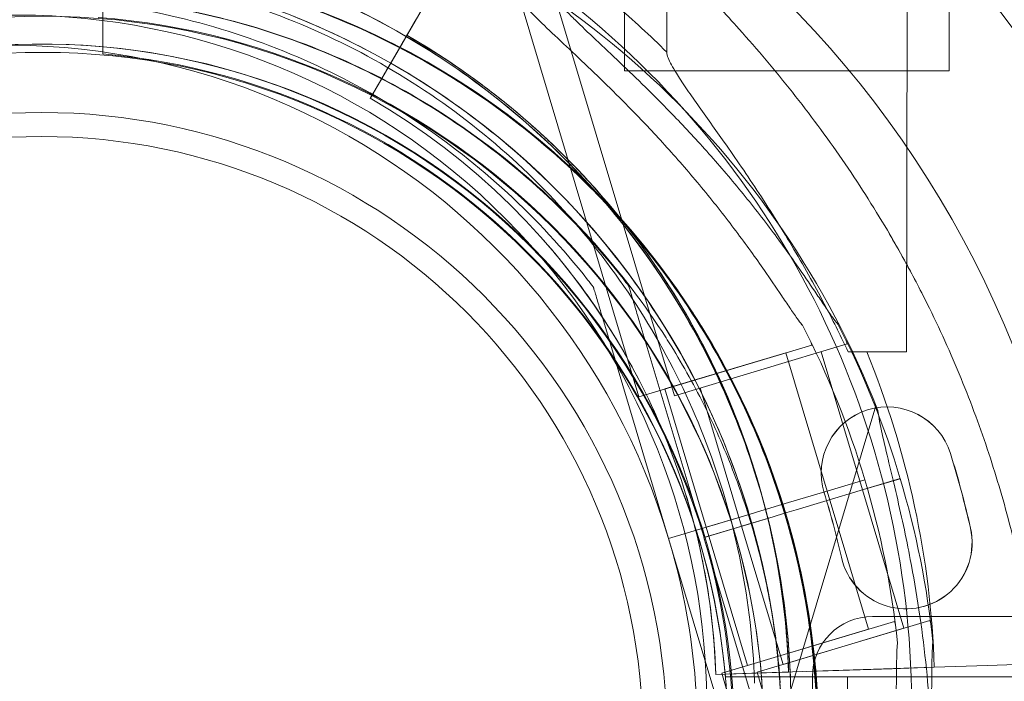
# Model space of a CAD drawing. Units: millimetres. Extents: x 34245 to 50199, y 27148 to 38092.
# Drawn here: x 40165 to 40247, y 32072 to 32127 of the extents above; entities that cross this region are included whole.
import ezdxf

# ---------------------------------------------------------------- set-up
doc = ezdxf.new("R2010")
doc.units = ezdxf.units.MM

# ---------------------------------------------------------------- blocks, each defined once
blk = doc.blocks.new('A$C36216E31')
at = {"color": 0, "linetype": 'Continuous', "lineweight": 0}
for p, q in [((16497.996, 11666.331), (16497.996, 11636.255)), ((16541.388, 11634.864), (16541.388, 11664.864)), ((16568.388, 11634.864), (16568.388, 11664.864)), ((16529.369, 11648.287), (16521.747, 11635.16)), ((16532.791, 11640.484), (16542.589, 11607.752)), ((16535.735, 11640.573), (16545.533, 11607.841)), ((16544.892, 11636.412), (16544.901, 11640.311)), ((16564.83, 11611.488), (16564.901, 11640.262)), ((16521.747, 11635.16), (16524.037, 11639.104)), ((16522.782, 11636.942), (16520.241, 11632.566)), ((16520.241, 11632.566), (16522.782, 11636.942)), ((16541.388, 11634.864), (16568.388, 11634.864)), ((16520.241, 11632.566), (16520.241, 11632.566)), ((16520.241, 11632.566), (16520.241, 11632.566)), ((16534.658, 11620.766), (16534.658, 11620.766)), ((16534.658, 11620.766), (16534.658, 11620.766)), ((16538.798, 11616.865), (16538.798, 11616.865)), ((16541.742, 11616.954), (16541.742, 11616.954)), ((16545.055, 11595.964), (16539.659, 11613.989)), ((16539.659, 11613.989), (16545.055, 11595.964)), ((16547.998, 11596.053), (16542.603, 11614.078)), ((16542.603, 11614.078), (16547.998, 11596.053)), ((16542.589, 11607.752), (16556.959, 11612.054)), ((16556.959, 11612.054), (16542.589, 11607.752)), ((16545.255, 11611.985), (16545.255, 11611.985)), ((16559.903, 11612.143), (16545.533, 11607.841)), ((16556.879, 11612.321), (16556.959, 11612.054)), ((16559.823, 11612.41), (16559.903, 11612.143)), ((16544.745, 11608.398), (16554.804, 11611.409)), ((16554.804, 11611.409), (16558.245, 11599.913)), ((16557.747, 11611.498), (16561.188, 11600.002)), ((16559.979, 11611.499), (16564.83, 11611.488)), ((16544.745, 11608.398), (16548.186, 11596.902)), ((16547.688, 11608.487), (16551.129, 11596.991)), ((16562.298, 11607.005), (16552.5, 11574.274)), ((16561.374, 11600.852), (16558.328, 11599.94)), ((16558.328, 11599.94), (16561.374, 11600.852)), ((16561.376, 11600.85), (16558.33, 11599.938)), ((16558.33, 11599.938), (16561.376, 11600.85)), ((16564.318, 11600.941), (16561.272, 11600.029)), ((16561.272, 11600.029), (16564.318, 11600.941)), ((16564.319, 11600.939), (16561.274, 11600.027)), ((16561.274, 11600.027), (16564.319, 11600.939)), ((16558.328, 11599.94), (16555.021, 11598.95)), ((16555.021, 11598.95), (16558.328, 11599.94)), ((16558.33, 11599.938), (16555.023, 11598.948)), ((16555.023, 11598.948), (16558.33, 11599.938)), ((16557.965, 11599.039), (16561.272, 11600.029)), ((16557.966, 11599.037), (16561.274, 11600.027)), ((16558.243, 11599.914), (16561.684, 11588.418)), ((16561.187, 11600.003), (16564.628, 11588.507)), ((16555.021, 11598.95), (16552.717, 11598.26)), ((16552.717, 11598.26), (16555.021, 11598.95)), ((16552.719, 11598.258), (16555.023, 11598.948)), ((16555.023, 11598.948), (16552.719, 11598.258)), ((16557.965, 11599.039), (16555.661, 11598.349)), ((16555.661, 11598.349), (16557.965, 11599.039)), ((16555.662, 11598.348), (16557.966, 11599.037)), ((16557.966, 11599.037), (16555.662, 11598.348)), ((16552.717, 11598.26), (16551.759, 11597.973)), ((16551.759, 11597.973), (16552.717, 11598.26)), ((16552.719, 11598.258), (16551.761, 11597.972)), ((16551.761, 11597.972), (16552.719, 11598.258)), ((16553.745, 11597.776), (16554.703, 11598.062)), ((16553.746, 11597.774), (16554.704, 11598.061)), ((16554.703, 11598.062), (16555.661, 11598.349)), ((16554.704, 11598.061), (16555.662, 11598.348)), ((16554.704, 11598.061), (16554.704, 11598.061)), ((16550.801, 11597.687), (16545.053, 11595.966)), ((16545.053, 11595.966), (16550.801, 11597.687)), ((16545.055, 11595.964), (16550.803, 11597.685)), ((16550.803, 11597.685), (16545.055, 11595.964)), ((16553.745, 11597.776), (16547.997, 11596.055)), ((16547.997, 11596.055), (16553.745, 11597.776)), ((16547.998, 11596.053), (16553.746, 11597.774)), ((16553.746, 11597.774), (16547.998, 11596.053)), ((16548.184, 11596.903), (16550.801, 11597.687)), ((16550.801, 11597.687), (16548.184, 11596.903)), ((16548.186, 11596.902), (16550.803, 11597.685)), ((16550.803, 11597.685), (16548.186, 11596.902)), ((16551.759, 11597.973), (16550.801, 11597.687)), ((16550.801, 11597.687), (16551.759, 11597.973)), ((16551.761, 11597.972), (16550.803, 11597.685)), ((16550.803, 11597.685), (16551.761, 11597.972)), ((16553.745, 11597.776), (16551.128, 11596.992)), ((16553.746, 11597.774), (16551.129, 11596.991)), ((16551.761, 11597.972), (16551.761, 11597.972)), ((16548.184, 11596.903), (16551.625, 11585.407)), ((16551.128, 11596.992), (16554.569, 11585.496)), ((16545.053, 11595.966), (16545.053, 11595.966)), ((16545.053, 11595.966), (16550.449, 11577.941)), ((16550.449, 11577.941), (16545.053, 11595.966)), ((16545.055, 11595.964), (16545.055, 11595.964)), ((16547.997, 11596.055), (16547.997, 11596.055)), ((16547.997, 11596.055), (16553.392, 11578.03)), ((16553.392, 11578.03), (16547.997, 11596.055)), ((16547.998, 11596.053), (16547.998, 11596.053)), ((16549.47, 11584.762), (16563.84, 11589.064)), ((16563.84, 11589.064), (16549.47, 11584.762)), ((16566.783, 11589.153), (16552.413, 11584.851)), ((17583.973, 11589.475), (16562.013, 11589.475)), ((16563.84, 11589.064), (16563.92, 11588.796)), ((16566.783, 11589.153), (16566.863, 11588.886)), ((16561.684, 11588.418), (16551.625, 11585.407)), ((16564.628, 11588.507), (16554.569, 11585.496)), ((16551.977, 11584.754), (16567.147, 11585.255)), ((16567.147, 11585.255), (16551.977, 11584.754)), ((16556.535, 11584.905), (16559.221, 11584.994)), ((16559.221, 11584.994), (16563.658, 11585.14)), ((16567.154, 11585.255), (16563.658, 11585.14)), ((16563.658, 11585.14), (16567.154, 11585.255)), ((16567.147, 11585.255), (16571.583, 11585.402)), ((16576.246, 11585.555), (16571.583, 11585.402)), ((16571.583, 11585.402), (16576.246, 11585.555)), ((16554.036, 11584.822), (16548.979, 11584.655)), ((16548.979, 11584.655), (16554.036, 11584.822)), ((16548.979, 11584.655), (16551.977, 11584.754)), ((16548.979, 11584.655), (16548.979, 11584.655)), ((16548.979, 11584.655), (16548.979, 11584.655)), ((16549.47, 11584.762), (16559.268, 11552.031)), ((16549.777, 11584.475), (16579.853, 11584.475)), ((16552.413, 11584.851), (16562.211, 11552.12)), ((16555.036, 11584.855), (16554.036, 11584.822)), ((16556.535, 11584.905), (16556.535, 11584.905)), ((16557.013, 11584.475), (16557.013, 11579.475)), ((16559.929, 11582.475), (16559.929, 11584.475))]:
    blk.add_line(p, q, dxfattribs=at)
for centre, radius in [((16492.912, 11579.39), 100.016), ((16492.996, 11579.39), 60), ((16492.996, 11579.39), 57), ((16492.912, 11579.39), 52), ((16492.912, 11579.39), 50)]:
    blk.add_circle(centre, radius, dxfattribs=at)
for centre, radius, start, end in [((16492.996, 11579.475), 87, 3.29468, 86.70532), ((16490.73, 11581.995), 74.537, 351.26755, 95.40306), ((16489.97, 11579.475), 74.537, 54.59694, 158.73245), ((16492.913, 11579.564), 74.537, 54.59694, 158.73245), ((16492.998, 11579.56), 74.537, 21.26755, 125.40306), ((16490.73, 11581.995), 64.5, 313.33531, 133.33338), ((16489.97, 11579.475), 64.5, 16.66469, 196.66469), ((16492.913, 11579.564), 64.5, 16.66469, 196.66469), ((16492.998, 11579.56), 64.5, 343.33531, 163.33338), ((16491.51, 11582.759), 75.686, 45.14548, 49.51249), ((16490.73, 11581.995), 57.5, 313.33531, 133.33314), ((16490.73, 11581.995), 57.5, 313.33531, 133.33314), ((16492.996, 11579.475), 60, 4.41173, 85.58827), ((16491.51, 11582.759), 63.561, 1.89042, 60.00625), ((16489.97, 11579.475), 57.5, 16.66469, 196.66469), ((16489.97, 11579.475), 57.5, 16.66469, 196.66469), ((16492.913, 11579.564), 57.5, 16.66469, 196.66469), ((16492.913, 11579.564), 57.5, 16.66469, 196.66469), ((16492.998, 11579.56), 57.5, 343.33531, 163.33314), ((16492.998, 11579.56), 57.5, 343.33531, 163.33314), ((16492.996, 11579.475), 57, 5.03241, 84.96759), ((16491.51, 11582.759), 57.5, 1.89042, 60.02172), ((16491.51, 11582.759), 57.5, 1.89042, 60.02172), ((16490.733, 11581.995), 64.5, 133.33531, 313.33338), ((16491.51, 11582.759), 63.561, 1.89042, 41.37538), ((16490.733, 11581.995), 57.5, 133.33531, 313.33531), ((16490.733, 11581.995), 57.5, 133.33531, 313.33314), ((16489.97, 11579.475), 74.537, 16.66469, 27.33955), ((16492.913, 11579.564), 74.537, 16.66469, 27.33955), ((16492.998, 11579.56), 64.5, 343.33531, 31.81941), ((16491.51, 11582.759), 75.686, 1.89042, 22.31439), ((16563.239, 11601.404), 5.5, 17.31094, 197.31094), ((16563.246, 11601.404), 5.5, 17.31094, 197.31094), ((16492.209, 11579.266), 79.9, 12.68906, 17.31094), ((16492.216, 11579.266), 79.9, 12.68906, 17.31094), ((16489.968, 11579.477), 74.537, 5.98984, 16.66469), ((16492.912, 11579.566), 74.537, 5.98984, 16.66469), ((16492.209, 11579.266), 68.9, 12.68906, 17.31094), ((16492.216, 11579.266), 68.9, 12.68906, 17.31094), ((16493, 11579.561), 64.5, 163.33531, 343.33338), ((16492.912, 11579.566), 64.5, 196.66469, 16.66469), ((16489.968, 11579.477), 64.5, 196.66469, 16.66469), ((16564.792, 11595.609), 5.5, 192.68906, 12.68906), ((16564.799, 11595.609), 5.5, 192.68906, 12.68906), ((16489.968, 11579.477), 57.5, 196.66469, 16.66469), ((16489.968, 11579.477), 57.5, 196.66469, 16.66469), ((16493, 11579.561), 57.5, 163.33531, 343.33531), ((16493, 11579.561), 57.5, 163.33531, 343.33314), ((16492.912, 11579.566), 57.5, 196.66469, 16.66469), ((16492.912, 11579.566), 57.5, 196.66469, 16.66469), ((16490.733, 11581.995), 74.537, 171.26755, 275.40306), ((16562.013, 11584.475), 5, 90, 180)]:
    blk.add_arc(centre, radius, start, end, dxfattribs=at)
for points, knots in [([(16535.701, 11653.461), (16535.788, 11653.367), (16535.878, 11653.272), (16536.475, 11652.647), (16537.054, 11652.076), (16538.082, 11651.087), (16538.531, 11650.662), (16539.483, 11649.765), (16539.987, 11649.293), (16541.039, 11648.307), (16541.586, 11647.792), (16542.712, 11646.725), (16543.29, 11646.173), (16544.464, 11645.037), (16545.06, 11644.453), (16546.256, 11643.263), (16546.856, 11642.656), (16548.642, 11640.814), (16549.814, 11639.558), (16552.433, 11636.635), (16553.916, 11634.883), (16556.783, 11631.262), (16558.167, 11629.393), (16560.809, 11625.56), (16562.065, 11623.594), (16563.732, 11620.77), (16564.204, 11619.943), (16564.664, 11619.11)], [105.624581, 105.624581, 105.624581, 105.624581, 106.295101, 106.295101, 109.970384, 109.970384, 112.47679, 112.47679, 114.983197, 114.983197, 117.489604, 117.489604, 119.996011, 119.996011, 122.502417, 122.502417, 125.008824, 125.008824, 130.021638, 130.021638, 136.880429, 136.880429, 143.73922, 143.73922, 150.59801, 150.59801, 153.412496, 153.412496, 153.412496, 153.412496]), ([(16574.022, 11594.735), (16573.854, 11595.443), (16573.677, 11596.158), (16573.23, 11597.889), (16572.95, 11598.909), (16572.349, 11600.961), (16572.028, 11601.993), (16571.002, 11605.103), (16570.233, 11607.19), (16568.524, 11611.355), (16567.584, 11613.433), (16565.536, 11617.552), (16564.429, 11619.59), (16562.065, 11623.594), (16560.809, 11625.56), (16558.167, 11629.393), (16556.783, 11631.262), (16553.916, 11634.883), (16552.433, 11636.635), (16549.814, 11639.558), (16548.642, 11640.814), (16546.856, 11642.656), (16546.256, 11643.263), (16545.06, 11644.453), (16544.464, 11645.037), (16543.29, 11646.173), (16542.712, 11646.725), (16541.586, 11647.792), (16541.039, 11648.307), (16539.987, 11649.293), (16539.483, 11649.765), (16538.531, 11650.662), (16538.082, 11651.087), (16537.054, 11652.076), (16536.475, 11652.647), (16535.878, 11653.272), (16535.788, 11653.367), (16535.701, 11653.461)], [4.406824, 4.406824, 4.406824, 4.406824, 6.858791, 6.858791, 10.288186, 10.288186, 13.717582, 13.717582, 20.576373, 20.576373, 27.435164, 27.435164, 34.293955, 34.293955, 41.152746, 41.152746, 48.011537, 48.011537, 54.870328, 54.870328, 59.883141, 59.883141, 62.389548, 62.389548, 64.895955, 64.895955, 67.402361, 67.402361, 69.908768, 69.908768, 72.415175, 72.415175, 74.921582, 74.921582, 78.596864, 78.596864, 79.267384, 79.267384, 79.267384, 79.267384]), ([(16446.468, 11628.91), (16451.472, 11633.631), (16457.237, 11637.545), (16469.708, 11643.359), (16476.412, 11645.26), (16490.079, 11646.857), (16497.04, 11646.553), (16510.515, 11643.769), (16517.027, 11641.291), (16528.943, 11634.41), (16534.345, 11630.008), (16543.491, 11619.728), (16547.234, 11613.851), (16552.683, 11601.216), (16554.387, 11594.46), (16555.089, 11586.42), (16555.16, 11585.232), (16555.198, 11584.042)], [3.956079, 3.956079, 3.956079, 3.956079, 4.276079, 4.276079, 4.596079, 4.596079, 4.916079, 4.916079, 5.236079, 5.236079, 5.556079, 5.556079, 5.876079, 5.876079, 6.196079, 6.196079, 6.251431, 6.251431, 6.251431, 6.251431]), ([(16431.208, 11598.058), (16433.181, 11604.649), (16436.217, 11610.921), (16444.11, 11622.192), (16448.965, 11627.19), (16460.002, 11635.406), (16466.183, 11638.623), (16479.245, 11642.951), (16486.124, 11644.06), (16499.884, 11644.059), (16506.763, 11642.948), (16519.824, 11638.619), (16526.004, 11635.4), (16537.04, 11627.182), (16541.894, 11622.183), (16546.522, 11615.572), (16547.177, 11614.578), (16547.805, 11613.567)], [3.43248, 3.43248, 3.43248, 3.43248, 3.75248, 3.75248, 4.07248, 4.07248, 4.39248, 4.39248, 4.71248, 4.71248, 5.03248, 5.03248, 5.35248, 5.35248, 5.67248, 5.67248, 5.727832, 5.727832, 5.727832, 5.727832]), ([(16435.163, 11613.482), (16438.791, 11619.328), (16443.361, 11624.588), (16453.925, 11633.404), (16459.918, 11636.959), (16472.72, 11642.005), (16479.526, 11643.495), (16493.265, 11644.257), (16500.195, 11643.53), (16513.476, 11639.932), (16519.825, 11637.062), (16531.301, 11629.469), (16536.425, 11624.747), (16544.929, 11613.929), (16548.307, 11607.836), (16551.046, 11600.244), (16551.419, 11599.112), (16551.761, 11597.972)], [3.696946, 3.696946, 3.696946, 3.696946, 4.016946, 4.016946, 4.336946, 4.336946, 4.656946, 4.656946, 4.976946, 4.976946, 5.296946, 5.296946, 5.616946, 5.616946, 5.936946, 5.936946, 5.992332, 5.992332, 5.992332, 5.992332]), ([(16438.107, 11613.571), (16441.734, 11619.417), (16446.304, 11624.677), (16456.869, 11633.493), (16462.861, 11637.049), (16475.663, 11642.094), (16482.47, 11643.584), (16496.209, 11644.346), (16503.138, 11643.619), (16516.42, 11640.021), (16522.769, 11637.151), (16534.244, 11629.558), (16539.368, 11624.836), (16547.872, 11614.019), (16551.251, 11607.925), (16553.99, 11600.333), (16554.363, 11599.202), (16554.704, 11598.061)], [3.696946, 3.696946, 3.696946, 3.696946, 4.016946, 4.016946, 4.336946, 4.336946, 4.656946, 4.656946, 4.976946, 4.976946, 5.296946, 5.296946, 5.616946, 5.616946, 5.936946, 5.936946, 5.992332, 5.992332, 5.992332, 5.992332]), ([(16467.139, 11638.79), (16473.197, 11641.306), (16479.66, 11642.845), (16492.744, 11643.811), (16499.363, 11643.238), (16512.087, 11640.039), (16518.19, 11637.413), (16529.262, 11630.374), (16534.229, 11625.962), (16542.525, 11615.797), (16545.852, 11610.047), (16550.528, 11597.788), (16551.878, 11591.283), (16552.181, 11584.469), (16552.191, 11584.208), (16552.199, 11583.947)], [4.318697, 4.318697, 4.318697, 4.318697, 4.638697, 4.638697, 4.958697, 4.958697, 5.278697, 5.278697, 5.598697, 5.598697, 5.918697, 5.918697, 6.238697, 6.238697, 6.251431, 6.251431, 6.251431, 6.251431]), ([(16437.712, 11611.9), (16441.171, 11617.475), (16445.529, 11622.49), (16455.602, 11630.896), (16461.316, 11634.286), (16473.522, 11639.097), (16480.012, 11640.517), (16493.112, 11641.244), (16499.719, 11640.551), (16512.383, 11637.12), (16518.437, 11634.383), (16529.378, 11627.143), (16534.264, 11622.641), (16538.48, 11617.279), (16538.64, 11617.073), (16538.798, 11616.865)], [3.696946, 3.696946, 3.696946, 3.696946, 4.016946, 4.016946, 4.336946, 4.336946, 4.656946, 4.656946, 4.976946, 4.976946, 5.296946, 5.296946, 5.616946, 5.616946, 5.62968, 5.62968, 5.62968, 5.62968]), ([(16440.656, 11611.99), (16444.115, 11617.564), (16448.472, 11622.579), (16458.545, 11630.985), (16464.259, 11634.375), (16476.465, 11639.186), (16482.955, 11640.606), (16496.055, 11641.333), (16502.663, 11640.64), (16515.326, 11637.209), (16521.38, 11634.472), (16532.322, 11627.232), (16537.207, 11622.73), (16541.423, 11617.368), (16541.583, 11617.162), (16541.742, 11616.954)], [3.696946, 3.696946, 3.696946, 3.696946, 4.016946, 4.016946, 4.336946, 4.336946, 4.656946, 4.656946, 4.976946, 4.976946, 5.296946, 5.296946, 5.616946, 5.616946, 5.62968, 5.62968, 5.62968, 5.62968]), ([(16444.17, 11616.95), (16448.158, 11622.158), (16452.986, 11626.722), (16463.834, 11634.101), (16469.853, 11636.914), (16482.472, 11640.506), (16489.07, 11641.284), (16502.178, 11640.723), (16508.686, 11639.386), (16520.952, 11634.731), (16526.708, 11631.414), (16536.888, 11623.137), (16541.309, 11618.177), (16544.979, 11612.428), (16545.118, 11612.207), (16545.255, 11611.985)], [3.795098, 3.795098, 3.795098, 3.795098, 4.115098, 4.115098, 4.435098, 4.435098, 4.755098, 4.755098, 5.075098, 5.075098, 5.395098, 5.395098, 5.715098, 5.715098, 5.727832, 5.727832, 5.727832, 5.727832]), ([(16556.181, 11613.707), (16556.17, 11613.719), (16556.158, 11613.732), (16556.026, 11613.882), (16555.88, 11614.077), (16555.55, 11614.535), (16555.343, 11614.837), (16554.907, 11615.48), (16554.678, 11615.82), (16553.977, 11616.862), (16553.488, 11617.58), (16552.295, 11619.296), (16551.496, 11620.41), (16549.795, 11622.671), (16548.894, 11623.818), (16547.03, 11626.083), (16546.066, 11627.202), (16544.13, 11629.356), (16543.157, 11630.393), (16541.563, 11632.034), (16540.878, 11632.723), (16539.483, 11634.096), (16538.773, 11634.779), (16537.384, 11636.1), (16536.704, 11636.738), (16535.432, 11637.935), (16534.84, 11638.494), (16534.071, 11639.25), (16533.823, 11639.5), (16533.434, 11639.909), (16533.282, 11640.076), (16533.151, 11640.23)], [41.403162, 41.403162, 41.403162, 41.403162, 41.492475, 41.492475, 42.415878, 42.415878, 43.682489, 43.682489, 44.949101, 44.949101, 47.482323, 47.482323, 51.564547, 51.564547, 55.646771, 55.646771, 59.728995, 59.728995, 63.811219, 63.811219, 66.609592, 66.609592, 69.407966, 69.407966, 72.206339, 72.206339, 75.004713, 75.004713, 76.38273, 76.38273, 77.401363, 77.401363, 77.401363, 77.401363]), ([(16533.151, 11640.23), (16533.282, 11640.076), (16533.434, 11639.909), (16533.823, 11639.5), (16534.071, 11639.25), (16534.84, 11638.494), (16535.432, 11637.935), (16536.704, 11636.738), (16537.384, 11636.1), (16538.773, 11634.779), (16539.483, 11634.096), (16540.878, 11632.723), (16541.563, 11632.034), (16543.157, 11630.393), (16544.13, 11629.356), (16546.066, 11627.202), (16547.03, 11626.083), (16548.894, 11623.818), (16549.795, 11622.671), (16551.496, 11620.41), (16552.295, 11619.296), (16553.488, 11617.58), (16553.977, 11616.862), (16554.678, 11615.82), (16554.907, 11615.48), (16555.343, 11614.837), (16555.55, 11614.535), (16555.88, 11614.077), (16556.026, 11613.882), (16556.158, 11613.732), (16556.17, 11613.719), (16556.181, 11613.707)], [43.684489, 43.684489, 43.684489, 43.684489, 44.703122, 44.703122, 46.081139, 46.081139, 48.879512, 48.879512, 51.677886, 51.677886, 54.476259, 54.476259, 57.274633, 57.274633, 61.356857, 61.356857, 65.439081, 65.439081, 69.521304, 69.521304, 73.603528, 73.603528, 76.136751, 76.136751, 77.403362, 77.403362, 78.669973, 78.669973, 79.593377, 79.593377, 79.68269, 79.68269, 79.68269, 79.68269]), ([(16559.124, 11613.796), (16559.113, 11613.808), (16559.102, 11613.821), (16558.969, 11613.971), (16558.824, 11614.166), (16558.494, 11614.624), (16558.287, 11614.926), (16557.851, 11615.569), (16557.622, 11615.91), (16556.92, 11616.951), (16556.431, 11617.67), (16555.239, 11619.385), (16554.439, 11620.5), (16552.738, 11622.761), (16551.838, 11623.908), (16549.973, 11626.173), (16549.01, 11627.291), (16547.073, 11629.445), (16546.1, 11630.482), (16544.506, 11632.123), (16543.821, 11632.812), (16542.426, 11634.185), (16541.717, 11634.868), (16540.327, 11636.189), (16539.648, 11636.827), (16538.376, 11638.024), (16537.784, 11638.583), (16537.014, 11639.339), (16536.766, 11639.589), (16536.377, 11639.999), (16536.226, 11640.165), (16536.094, 11640.319)], [41.403162, 41.403162, 41.403162, 41.403162, 41.492475, 41.492475, 42.415878, 42.415878, 43.682489, 43.682489, 44.949101, 44.949101, 47.482323, 47.482323, 51.564547, 51.564547, 55.646771, 55.646771, 59.728995, 59.728995, 63.811219, 63.811219, 66.609592, 66.609592, 69.407966, 69.407966, 72.206339, 72.206339, 75.004713, 75.004713, 76.38273, 76.38273, 77.401363, 77.401363, 77.401363, 77.401363]), ([(16536.094, 11640.319), (16536.226, 11640.165), (16536.377, 11639.999), (16536.766, 11639.589), (16537.014, 11639.339), (16537.784, 11638.583), (16538.376, 11638.024), (16539.648, 11636.827), (16540.327, 11636.189), (16541.717, 11634.868), (16542.426, 11634.185), (16543.821, 11632.812), (16544.506, 11632.123), (16546.1, 11630.482), (16547.073, 11629.445), (16549.01, 11627.291), (16549.973, 11626.173), (16551.838, 11623.908), (16552.738, 11622.761), (16554.439, 11620.5), (16555.239, 11619.385), (16556.431, 11617.67), (16556.92, 11616.951), (16557.622, 11615.91), (16557.851, 11615.569), (16558.287, 11614.926), (16558.494, 11614.624), (16558.824, 11614.166), (16558.969, 11613.971), (16559.102, 11613.821), (16559.113, 11613.808), (16559.124, 11613.796)], [43.684489, 43.684489, 43.684489, 43.684489, 44.703122, 44.703122, 46.081139, 46.081139, 48.879512, 48.879512, 51.677886, 51.677886, 54.476259, 54.476259, 57.274633, 57.274633, 61.356857, 61.356857, 65.439081, 65.439081, 69.521304, 69.521304, 73.603528, 73.603528, 76.136751, 76.136751, 77.403362, 77.403362, 78.669973, 78.669973, 79.593377, 79.593377, 79.68269, 79.68269, 79.68269, 79.68269]), ([(16524.037, 11639.104), (16523.991, 11639.024), (16523.94, 11638.937), (16523.841, 11638.766), (16523.792, 11638.682), (16523.706, 11638.534), (16523.661, 11638.456), (16523.577, 11638.311), (16523.538, 11638.244), (16523.472, 11638.131), (16523.439, 11638.074), (16523.383, 11637.977), (16523.359, 11637.937), (16523.324, 11637.875), (16523.308, 11637.849), (16523.289, 11637.815), (16523.284, 11637.807), (16523.284, 11637.807)], [2.221447, 2.221447, 2.221447, 2.221447, 2.499129, 2.499129, 2.776811, 2.776811, 3.054492, 3.054492, 3.332173, 3.332173, 3.609854, 3.609854, 3.887534, 3.887534, 4.165215, 4.165215, 4.442895, 4.442895, 4.442895, 4.442895]), ([(16523.284, 11637.807), (16523.284, 11637.807), (16523.289, 11637.815), (16523.308, 11637.849), (16523.324, 11637.875), (16523.359, 11637.937), (16523.383, 11637.977), (16523.439, 11638.074), (16523.472, 11638.131), (16523.538, 11638.244), (16523.577, 11638.311), (16523.661, 11638.456), (16523.706, 11638.534), (16523.792, 11638.682), (16523.841, 11638.766), (16523.94, 11638.937), (16523.991, 11639.024), (16524.037, 11639.104)], [4.442895, 4.442895, 4.442895, 4.442895, 4.720575, 4.720575, 4.998255, 4.998255, 5.275936, 5.275936, 5.553616, 5.553616, 5.831298, 5.831298, 6.108979, 6.108979, 6.386661, 6.386661, 6.664342, 6.664342, 6.664342, 6.664342]), ([(16523.284, 11637.807), (16523.284, 11637.807), (16523.281, 11637.802), (16523.268, 11637.779), (16523.258, 11637.762), (16523.234, 11637.721), (16523.218, 11637.694), (16523.181, 11637.629), (16523.159, 11637.592), (16523.115, 11637.516), (16523.089, 11637.471), (16523.033, 11637.375), (16523.003, 11637.323), (16522.946, 11637.224), (16522.913, 11637.168), (16522.847, 11637.054), (16522.813, 11636.996), (16522.782, 11636.942)], [0, 0, 0, 0, 0.18512, 0.18512, 0.37024, 0.37024, 0.555361, 0.555361, 0.740481, 0.740481, 0.925602, 0.925602, 1.110723, 1.110723, 1.295844, 1.295844, 1.480965, 1.480965, 1.480965, 1.480965]), ([(16522.782, 11636.942), (16522.813, 11636.996), (16522.847, 11637.054), (16522.913, 11637.168), (16522.946, 11637.224), (16523.003, 11637.323), (16523.033, 11637.375), (16523.089, 11637.471), (16523.115, 11637.516), (16523.159, 11637.592), (16523.181, 11637.629), (16523.218, 11637.694), (16523.234, 11637.721), (16523.258, 11637.762), (16523.268, 11637.779), (16523.281, 11637.802), (16523.284, 11637.807), (16523.284, 11637.807)], [-1.480965, -1.480965, -1.480965, -1.480965, -1.295844, -1.295844, -1.110723, -1.110723, -0.925602, -0.925602, -0.740481, -0.740481, -0.555361, -0.555361, -0.37024, -0.37024, -0.18512, -0.18512, 0, 0, 0, 0]), ([(16523.284, 11637.807), (16524.477, 11637.118), (16525.648, 11636.391), (16527.94, 11634.861), (16529.062, 11634.059), (16531.25, 11632.383), (16532.316, 11631.51), (16534.391, 11629.696), (16535.398, 11628.755), (16537.35, 11626.81), (16538.295, 11625.806), (16539.205, 11624.772)], [5.2358787, 5.2358787, 5.2358787, 5.2358787, 5.3009127, 5.3009127, 5.3659467, 5.3659467, 5.4309807, 5.4309807, 5.4960147, 5.4960147, 5.5610487, 5.5610487, 5.5610487, 5.5610487]), ([(16666.687, 11635.948), (16666.687, 11630.396), (16666.336, 11619.183), (16664.936, 11604.917), (16662.744, 11590.504), (16660.928, 11581.769), (16659.477, 11575.935), (16658.959, 11573.855), (16658.228, 11571.079), (16656.656, 11565.529), (16654.299, 11557.89), (16651.779, 11550.927), (16650.126, 11546.76), (16648.729, 11543.236), (16645.732, 11536.205), (16640.625, 11525.772), (16635.859, 11517.233), (16631.746, 11510.529), (16627.438, 11503.923), (16621.691, 11495.867), (16613.368, 11485.491), (16606.146, 11477.625), (16600.472, 11472.008), (16592.778, 11464.672), (16582.556, 11456.154), (16571.272, 11448.252), (16564.71, 11444.044), (16559.721, 11441.032), (16554.675, 11438.167), (16547.88, 11434.543), (16542.717, 11432.046), (16539.257, 11430.479), (16530.15, 11426.355), (16520.91, 11422.909), (16511.696, 11420.094), (16505.798, 11418.292), (16496.964, 11415.976), (16486.773, 11413.897), (16480.99, 11412.877), (16475.217, 11411.964), (16465.157, 11410.643), (16456.62, 11409.963), (16450.983, 11409.693), (16446.699, 11409.489), (16442.451, 11409.39), (16438.237, 11409.39)], [0, 0, 0, 0, 1.039097, 2.078194, 2.597743, 3.63684, 3.63684, 3.63684, 4.007367, 4.130876, 4.624913, 5.365968, 5.365968, 5.365968, 5.992777, 6.619587, 7.246396, 7.559801, 7.873205, 8.500015, 9.126824, 9.96257, 10.171507, 10.380443, 11.634062, 12.260872, 12.574276, 12.887681, 13.201086, 13.514491, 14.1413, 14.1413, 14.1413, 15.790579, 15.790579, 15.790579, 16.846246, 17.37408, 17.637997, 17.901914, 18.429747, 19.485415, 19.485415, 19.485415, 20.287348, 20.287348, 20.287348, 20.287348]), ([(16559.979, 11611.499), (16559.414, 11612.699), (16558.803, 11613.937), (16557.319, 11616.787), (16556.42, 11618.407), (16554.543, 11621.592), (16553.565, 11623.157), (16551.603, 11626.153), (16550.62, 11627.583), (16549.321, 11629.432), (16548.944, 11629.964), (16548.196, 11631.017), (16547.825, 11631.538), (16547.12, 11632.535), (16546.786, 11633.011), (16546.186, 11633.892), (16545.919, 11634.296), (16545.548, 11634.893), (16545.41, 11635.126), (16545.174, 11635.559), (16545.078, 11635.759), (16544.941, 11636.105), (16544.901, 11636.251), (16544.892, 11636.382), (16544.892, 11636.398), (16544.892, 11636.412)], [1.133895, 1.133895, 1.133895, 1.133895, 5.170834, 5.170834, 10.341667, 10.341667, 15.512501, 15.512501, 20.683335, 20.683335, 22.695592, 22.695592, 24.707849, 24.707849, 26.720107, 26.720107, 28.732364, 28.732364, 30.071109, 30.071109, 31.409853, 31.409853, 32.748597, 32.748597, 32.932098, 32.932098, 32.932098, 32.932098]), ([(16520.241, 11632.566), (16520.241, 11632.566), (16520.25, 11632.582), (16520.29, 11632.65), (16520.32, 11632.702), (16520.391, 11632.825), (16520.438, 11632.906), (16520.551, 11633.1), (16520.616, 11633.213), (16520.748, 11633.439), (16520.826, 11633.574), (16520.995, 11633.864), (16521.085, 11634.02), (16521.257, 11634.316), (16521.354, 11634.483), (16521.553, 11634.825), (16521.654, 11635), (16521.747, 11635.16)], [8.885792, 8.885792, 8.885792, 8.885792, 9.441152, 9.441152, 9.996512, 9.996512, 10.551874, 10.551874, 11.107235, 11.107235, 11.662598, 11.662598, 12.21796, 12.21796, 12.773324, 12.773324, 13.328688, 13.328688, 13.328688, 13.328688]), ([(16521.747, 11635.16), (16521.654, 11635), (16521.553, 11634.825), (16521.354, 11634.483), (16521.257, 11634.316), (16521.085, 11634.02), (16520.995, 11633.864), (16520.826, 11633.574), (16520.748, 11633.439), (16520.616, 11633.213), (16520.551, 11633.1), (16520.438, 11632.906), (16520.391, 11632.825), (16520.32, 11632.702), (16520.29, 11632.65), (16520.25, 11632.582), (16520.241, 11632.566), (16520.241, 11632.566)], [4.442895, 4.442895, 4.442895, 4.442895, 4.998259, 4.998259, 5.553623, 5.553623, 6.108986, 6.108986, 6.664348, 6.664348, 7.21971, 7.21971, 7.775071, 7.775071, 8.330431, 8.330431, 8.885792, 8.885792, 8.885792, 8.885792]), ([(16539.205, 11624.772), (16541.136, 11622.58), (16542.914, 11620.256), (16546.136, 11615.384), (16547.579, 11612.838), (16550.101, 11607.57), (16551.18, 11604.849), (16552.954, 11599.285), (16553.649, 11596.441), (16554.642, 11590.686), (16554.939, 11587.774), (16555.036, 11584.855)], [5.5610487, 5.5610487, 5.5610487, 5.5610487, 5.6988772, 5.6988772, 5.8367057, 5.8367057, 5.9745342, 5.9745342, 6.1123627, 6.1123627, 6.2501913, 6.2501913, 6.2501913, 6.2501913]), ([(16534.658, 11620.766), (16536.404, 11618.783), (16538.013, 11616.68), (16540.927, 11612.274), (16542.233, 11609.97), (16544.514, 11605.204), (16545.49, 11602.743), (16547.095, 11597.709), (16547.724, 11595.137), (16548.622, 11589.93), (16548.891, 11587.296), (16548.979, 11584.655)], [5.5610487, 5.5610487, 5.5610487, 5.5610487, 5.6988772, 5.6988772, 5.8367057, 5.8367057, 5.9745342, 5.9745342, 6.1123627, 6.1123627, 6.2501913, 6.2501913, 6.2501913, 6.2501913]), ([(16564.664, 11619.109), (16565.324, 11617.913), (16565.956, 11616.706), (16567.584, 11613.433), (16568.524, 11611.355), (16570.233, 11607.19), (16571.002, 11605.103), (16572.028, 11601.993), (16572.349, 11600.961), (16572.95, 11598.909), (16573.23, 11597.889), (16573.677, 11596.158), (16573.854, 11595.443), (16574.022, 11594.735)], [153.413547, 153.413547, 153.413547, 153.413547, 157.456801, 157.456801, 164.315592, 164.315592, 171.174383, 171.174383, 174.603779, 174.603779, 178.033174, 178.033174, 180.485141, 180.485141, 180.485141, 180.485141]), ([(16539.659, 11613.989), (16539.542, 11614.381), (16539.413, 11614.81), (16539.225, 11615.439), (16539.163, 11615.646), (16539.045, 11616.042), (16538.988, 11616.232), (16538.916, 11616.473), (16538.894, 11616.544), (16538.855, 11616.675), (16538.838, 11616.734), (16538.816, 11616.805), (16538.809, 11616.831), (16538.801, 11616.858), (16538.798, 11616.865), (16538.798, 11616.865)], [-3.1812, -3.1812, -3.1812, -3.1812, -1.954094, -1.954094, -1.340541, -1.340541, -0.726988, -0.726988, -0.491112, -0.491112, -0.255237, -0.255237, -0.115927, -0.115927, 0, 0, 0, 0]), ([(16538.798, 11616.865), (16538.798, 11616.865), (16538.801, 11616.858), (16538.809, 11616.831), (16538.816, 11616.805), (16538.838, 11616.734), (16538.855, 11616.675), (16538.894, 11616.544), (16538.916, 11616.473), (16538.988, 11616.232), (16539.045, 11616.042), (16539.163, 11615.646), (16539.225, 11615.439), (16539.413, 11614.81), (16539.542, 11614.381), (16539.659, 11613.989)], [0, 0, 0, 0, 0.115927, 0.115927, 0.255237, 0.255237, 0.491112, 0.491112, 0.726988, 0.726988, 1.340541, 1.340541, 1.954094, 1.954094, 3.1812, 3.1812, 3.1812, 3.1812]), ([(16542.603, 11614.078), (16542.486, 11614.47), (16542.357, 11614.899), (16542.169, 11615.528), (16542.107, 11615.735), (16541.988, 11616.131), (16541.931, 11616.321), (16541.859, 11616.562), (16541.838, 11616.633), (16541.799, 11616.764), (16541.781, 11616.823), (16541.76, 11616.894), (16541.752, 11616.92), (16541.744, 11616.947), (16541.742, 11616.954), (16541.742, 11616.954)], [-3.1812, -3.1812, -3.1812, -3.1812, -1.954094, -1.954094, -1.340541, -1.340541, -0.726988, -0.726988, -0.491112, -0.491112, -0.255237, -0.255237, -0.115927, -0.115927, 0, 0, 0, 0]), ([(16541.742, 11616.954), (16541.742, 11616.954), (16541.744, 11616.947), (16541.752, 11616.92), (16541.76, 11616.894), (16541.781, 11616.823), (16541.799, 11616.764), (16541.838, 11616.633), (16541.859, 11616.562), (16541.931, 11616.321), (16541.988, 11616.131), (16542.107, 11615.735), (16542.169, 11615.528), (16542.357, 11614.899), (16542.486, 11614.47), (16542.603, 11614.078)], [0, 0, 0, 0, 0.115927, 0.115927, 0.255237, 0.255237, 0.491112, 0.491112, 0.726988, 0.726988, 1.340541, 1.340541, 1.954094, 1.954094, 3.1812, 3.1812, 3.1812, 3.1812]), ([(16547.805, 11613.567), (16549.723, 11610.475), (16551.379, 11607.22), (16554.12, 11600.479), (16555.204, 11596.992), (16556.77, 11589.885), (16557.252, 11586.265), (16557.598, 11578.996), (16557.463, 11575.347), (16556.58, 11568.123), (16555.832, 11564.549), (16554.789, 11561.063)], [5.7278319, 5.7278319, 5.7278319, 5.7278319, 5.8970733, 5.8970733, 6.0663148, 6.0663148, 6.2355562, 6.2355562, 6.4047977, 6.4047977, 6.5740391, 6.5740391, 6.5740391, 6.5740391]), ([(16545.255, 11611.985), (16546.301, 11610.3), (16547.264, 11608.565), (16549.02, 11605.01), (16549.812, 11603.19), (16551.216, 11599.481), (16551.828, 11597.593), (16552.867, 11593.767), (16553.294, 11591.828), (16553.959, 11587.919), (16554.197, 11585.949), (16554.34, 11583.971)], [5.7278319, 5.7278319, 5.7278319, 5.7278319, 5.824543, 5.824543, 5.921254, 5.921254, 6.0179651, 6.0179651, 6.1146762, 6.1146762, 6.2113872, 6.2113872, 6.2113872, 6.2113872]), ([(16567.128, 11571.781), (16567.125, 11571.798), (16567.122, 11571.815), (16567.095, 11572.013), (16567.08, 11572.256), (16567.056, 11572.819), (16567.049, 11573.186), (16567.038, 11573.963), (16567.034, 11574.373), (16567.019, 11575.628), (16567.006, 11576.498), (16566.952, 11578.586), (16566.896, 11579.957), (16566.718, 11582.78), (16566.595, 11584.234), (16566.282, 11587.151), (16566.091, 11588.614), (16565.657, 11591.478), (16565.414, 11592.879), (16564.984, 11595.126), (16564.79, 11596.078), (16564.379, 11597.992), (16564.161, 11598.953), (16563.726, 11600.82), (16563.509, 11601.726), (16563.104, 11603.425), (16562.916, 11604.217), (16562.689, 11605.272), (16562.619, 11605.617), (16562.519, 11606.173), (16562.484, 11606.395), (16562.458, 11606.596)], [0.834091, 0.834091, 0.834091, 0.834091, 0.923404, 0.923404, 1.846807, 1.846807, 3.113418, 3.113418, 4.38003, 4.38003, 6.913252, 6.913252, 10.995476, 10.995476, 15.0777, 15.0777, 19.159924, 19.159924, 23.242148, 23.242148, 26.040521, 26.040521, 28.838895, 28.838895, 31.637268, 31.637268, 34.435642, 34.435642, 35.813659, 35.813659, 36.832291, 36.832291, 36.832291, 36.832291]), ([(16554.703, 11598.062), (16555.746, 11594.577), (16556.494, 11591.002), (16557.377, 11583.779), (16557.512, 11580.129), (16557.165, 11572.86), (16556.684, 11569.241), (16555.118, 11562.134), (16554.033, 11558.647), (16551.293, 11551.905), (16549.637, 11548.65), (16547.718, 11545.559)], [5.9923315, 5.9923315, 5.9923315, 5.9923315, 6.161573, 6.161573, 6.3308144, 6.3308144, 6.5000558, 6.5000558, 6.6692973, 6.6692973, 6.8385387, 6.8385387, 6.8385387, 6.8385387]), ([(16551.759, 11597.973), (16552.802, 11594.488), (16553.55, 11590.913), (16554.433, 11583.69), (16554.568, 11580.04), (16554.222, 11572.771), (16553.74, 11569.151), (16552.174, 11562.044), (16551.09, 11558.557), (16548.349, 11551.816), (16546.693, 11548.561), (16544.775, 11545.469)], [5.9923315, 5.9923315, 5.9923315, 5.9923315, 6.161573, 6.161573, 6.3308144, 6.3308144, 6.5000558, 6.5000558, 6.6692973, 6.6692973, 6.8385387, 6.8385387, 6.8385387, 6.8385387]), ([(16559.429, 11552.44), (16559.454, 11552.641), (16559.489, 11552.864), (16559.589, 11553.419), (16559.659, 11553.764), (16559.887, 11554.819), (16560.074, 11555.612), (16560.479, 11557.31), (16560.696, 11558.217), (16561.132, 11560.084), (16561.349, 11561.045), (16561.76, 11562.958), (16561.954, 11563.91), (16562.384, 11566.157), (16562.627, 11567.558), (16563.061, 11570.422), (16563.252, 11571.886), (16563.565, 11574.802), (16563.688, 11576.256), (16563.866, 11579.079), (16563.922, 11580.45), (16563.976, 11582.539), (16563.989, 11583.408), (16564.004, 11584.663), (16564.008, 11585.074), (16564.019, 11585.85), (16564.026, 11586.217), (16564.05, 11586.78), (16564.065, 11587.023), (16564.093, 11587.222), (16564.095, 11587.238), (16564.098, 11587.255)], [43.684489, 43.684489, 43.684489, 43.684489, 44.703122, 44.703122, 46.081139, 46.081139, 48.879512, 48.879512, 51.677886, 51.677886, 54.476259, 54.476259, 57.274633, 57.274633, 61.356857, 61.356857, 65.439081, 65.439081, 69.521304, 69.521304, 73.603528, 73.603528, 76.136751, 76.136751, 77.403362, 77.403362, 78.669973, 78.669973, 79.593377, 79.593377, 79.68269, 79.68269, 79.68269, 79.68269]), ([(16562.372, 11552.53), (16562.397, 11552.73), (16562.433, 11552.953), (16562.532, 11553.508), (16562.603, 11553.853), (16562.83, 11554.908), (16563.017, 11555.701), (16563.422, 11557.399), (16563.64, 11558.306), (16564.075, 11560.173), (16564.292, 11561.134), (16564.704, 11563.047), (16564.897, 11563.999), (16565.327, 11566.246), (16565.571, 11567.647), (16566.005, 11570.511), (16566.196, 11571.975), (16566.509, 11574.892), (16566.631, 11576.345), (16566.81, 11579.169), (16566.866, 11580.539), (16566.92, 11582.628), (16566.933, 11583.497), (16566.947, 11584.752), (16566.951, 11585.163), (16566.962, 11585.939), (16566.969, 11586.306), (16566.993, 11586.87), (16567.008, 11587.112), (16567.036, 11587.311), (16567.039, 11587.328), (16567.041, 11587.344)], [43.684489, 43.684489, 43.684489, 43.684489, 44.703122, 44.703122, 46.081139, 46.081139, 48.879512, 48.879512, 51.677886, 51.677886, 54.476259, 54.476259, 57.274633, 57.274633, 61.356857, 61.356857, 65.439081, 65.439081, 69.521304, 69.521304, 73.603528, 73.603528, 76.136751, 76.136751, 77.403362, 77.403362, 78.669973, 78.669973, 79.593377, 79.593377, 79.68269, 79.68269, 79.68269, 79.68269])]:
    blk.add_open_spline(points, degree=3, knots=knots, dxfattribs=at)
for points in [[(16564.664, 11619.11), (16564.664, 11619.11), (16564.664, 11619.11), (16564.664, 11619.109)], [(16559.979, 11611.499), (16559.979, 11611.499), (16559.979, 11611.499), (16559.979, 11611.499)]]:
    blk.add_open_spline(points, degree=3, dxfattribs=at)
blk.add_rational_spline([(16559.979, 11611.499), (16560.746, 11611.498), (16561.528, 11611.496)], [1, 1.00005333467, 1], degree=2, dxfattribs=at)

msp = doc.modelspace()

# ---------------------------------------------------------------- block references
msp.add_blockref('A$C36216E31', (23674.351, 20488.354))

doc.saveas('drawing.dxf')
